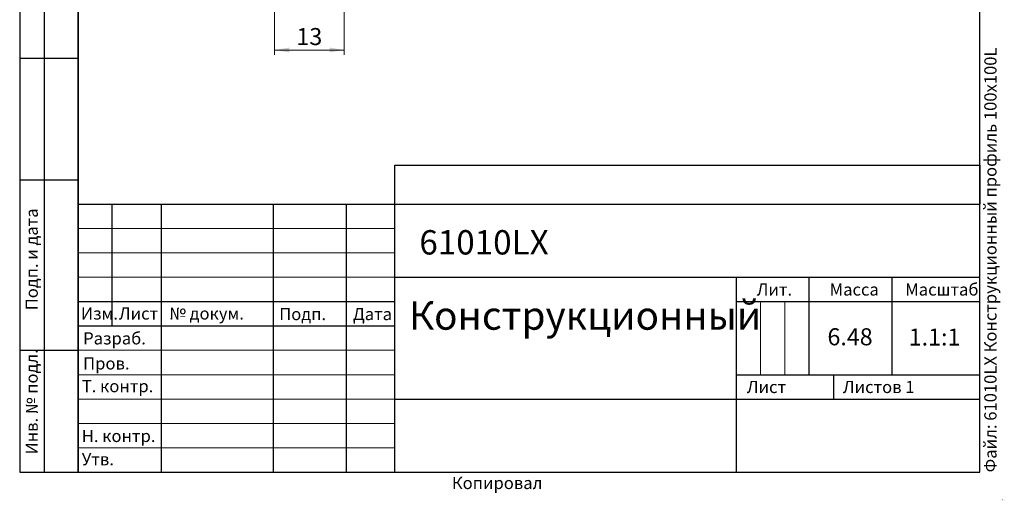
# Model space of a CAD drawing. Units: millimetres. Extents: x 8 to 210, y -1 to 292.
# Drawn here: x 8 to 210, y -1 to 98 of the extents above; entities that cross this region are included whole.
import ezdxf

# ---------------------------------------------------------------- set-up
doc = ezdxf.new("R2010")
doc.units = ezdxf.units.MM
doc.styles.add('SLDTEXTSTYLE0', font='TXT', dxfattribs={"width": 0.7, "bigfont": 'bigfont'})
doc.styles.add('SLDTEXTSTYLE1', font='TXT', dxfattribs={"width": 0.7})
doc.dimstyles.new('SLDDIMSTYLE2', dxfattribs={"dimtxt": 3.5, "dimasz": 3, "dimexe": 0, "dimexo": 0.0625, "dimgap": 0.875, "dimtad": 2, "dimdec": 1, "dimlfac": 0.909091, "dimrnd": 1e-09, "dimzin": 12, "dimdsep": 46, "dimtxsty": 'SLDTEXTSTYLE1', "dimsah": 1, "dimcen": 0.09, "dimadec": 0, "dimazin": 3, "dimtfac": 1, "dimtdec": 1, "dimtofl": 0, "dimtmove": 0, "dimatfit": 3, "dimfxl": 0, "dimfrac": 2, "dimtolj": 1, "dimtzin": 12, "dimarcsym": 0})

# ---------------------------------------------------------------- blocks, each defined once
blk = doc.blocks.new('SW_NOTE_0')
at = {"color": 0, "linetype": 'Continuous', "lineweight": 0, "insert": (32.47, 7.48), "char_height": 5.8208, "attachment_point": 2, "style": 'SLDTEXTSTYLE0'}
blk.add_mtext('Конструкционный', dxfattribs=at)
blk = doc.blocks.new('_D_17')
at = {"color": 7, "linetype": 'Continuous', "lineweight": 0}
for p, q in [((74.61, 126.42), (74.61, 90.67)), ((60.31, 109.2), (60.31, 90.67)), ((60.31, 91.67), (74.61, 91.67))]:
    blk.add_line(p, q, dxfattribs=at)
at = {"color": 7, "linetype": 'Continuous', "lineweight": 18}
for points in [[(60.31, 91.67), (63.31, 91.17), (63.31, 92.17)], [(74.61, 91.67), (71.61, 92.17), (71.61, 91.17)]]:
    blk.add_solid(points, dxfattribs=at)
at = {"color": 7, "linetype": 'Continuous', "lineweight": 18, "insert": (64.78, 96.18), "char_height": 3.5, "attachment_point": 1, "style": 'SLDTEXTSTYLE1'}
blk.add_mtext('13', dxfattribs=at)

msp = doc.modelspace()

# ---------------------------------------------------------------- linework, layer by layer
at = {"color": 7, "linetype": 'Continuous', "lineweight": 25}
for p, q in [((20, 5), (20, 292)), ((205, 5), (205, 292)), ((8, 150), (8, 5)), ((13, 150), (13, 5)), ((20, 150), (20, 5)), ((8, 90), (20, 90)), ((85, 60), (85, 68)), ((85, 68), (205, 68)), ((205, 68), (205, 60)), ((8, 65), (20, 65)), ((20, 5), (20, 60)), ((20, 60), (205, 60)), ((27, 35), (27, 60)), ((37, 60), (37, 5)), ((60, 60), (60, 5)), ((75, 60), (75, 5)), ((85, 5), (85, 60)), ((205, 5), (205, 60)), ((85, 45), (205, 45)), ((155, 45), (155, 5)), ((170, 25), (170, 45)), ((187, 25), (187, 45)), ((20, 40), (85, 40)), ((155, 40), (205, 40)), ((20, 35), (85, 35)), ((8, 30), (20, 30)), ((155, 25), (205, 25)), ((175, 25), (175, 20)), ((85, 20), (205, 20)), ((8, 5), (20, 5)), ((20, 5), (205, 5)), ((20, 5), (205, 5))]:
    msp.add_line(p, q, dxfattribs=at)
at = {"color": 7, "linetype": 'Continuous', "lineweight": 18}
for p, q in [((20, 55), (85, 55)), ((20, 50), (85, 50)), ((20, 45), (85, 45)), ((160, 40), (160, 25)), ((165, 40), (165, 25)), ((20, 30), (85, 30)), ((20, 25), (85, 25)), ((20, 20), (85, 20)), ((20, 15), (85, 15)), ((20, 10), (85, 10))]:
    msp.add_line(p, q, dxfattribs=at)

# ---------------------------------------------------------------- block references
at = {"color": 7, "linetype": 'Continuous', "lineweight": 0}
msp.add_blockref('SW_NOTE_0', (91.56, 32.57), dxfattribs=at)

# ---------------------------------------------------------------- texts
at = {"color": 7, "linetype": 'Continuous', "lineweight": 0, "char_height": 2.5, "attachment_point": 1, "rotation": 90, "style": 'SLDTEXTSTYLE0'}
for s, insert in [('Файл: 61010LX Конструкционный профиль 100х100L', (205.94, 4.94)), ('Подп. и дата', (9.22, 38.23)), ('Инв. № подл.', (9.2, 8.61))]:
    msp.add_mtext(s, dxfattribs=dict(at, insert=insert))
at = {"color": 7, "linetype": 'Continuous', "lineweight": 0}
for s, insert, char_height, attachment_point, style in [('61010LX', (103.28, 54.68), 5, 2, 'SLDTEXTSTYLE1'), ('Лит.', (159.24, 43.74), 2.5, 1, 'SLDTEXTSTYLE0'), ('Масса', (174.2, 43.74), 2.5, 1, 'SLDTEXTSTYLE0'), ('Масштаб', (189.71, 43.74), 2.5, 1, 'SLDTEXTSTYLE0'), ('Изм.', (20.56, 38.82), 2.5, 1, 'SLDTEXTSTYLE0'), ('Лист', (28.36, 38.82), 2.5, 1, 'SLDTEXTSTYLE0'), ('№ докум.', (38.71, 38.82), 2.5, 1, 'SLDTEXTSTYLE0'), ('Подп.', (61.26, 38.7), 2.5, 1, 'SLDTEXTSTYLE0'), ('Дата', (76.38, 38.7), 2.5, 1, 'SLDTEXTSTYLE0'), ('6.48', (178.39, 34.53), 3.5, 2, 'SLDTEXTSTYLE1'), ('1.1:1', (195.73, 34.48), 3.5, 2, 'SLDTEXTSTYLE1'), ('Разраб.', (21.02, 33.71), 2.5, 1, 'SLDTEXTSTYLE0'), ('Пров.', (21.02, 28.56), 2.5, 1, 'SLDTEXTSTYLE0'), ('Т. контр.', (20.74, 23.9), 2.5, 1, 'SLDTEXTSTYLE0'), ('Лист', (157.21, 23.73), 2.5, 1, 'SLDTEXTSTYLE0'), ('Листов 1', (176.92, 23.73), 2.5, 1, 'SLDTEXTSTYLE0'), ('Н. контр.', (20.74, 13.67), 2.5, 1, 'SLDTEXTSTYLE0'), ('Утв.', (20.74, 8.89), 2.5, 1, 'SLDTEXTSTYLE0'), ('Копировал', (96.68, 4.01), 2.5, 1, 'SLDTEXTSTYLE0'), ('Версия 3', (209.46, -0.67), 0.1, 1, 'SLDTEXTSTYLE0')]:
    msp.add_mtext(s, dxfattribs=dict(at, insert=insert, char_height=char_height, attachment_point=attachment_point, style=style))

# ---------------------------------------------------------------- dimensions: what is measured, and where the dimension line sits
at = {"color": 7, "linetype": 'Continuous', "lineweight": 18}
dim = msp.add_linear_dim(base=(74.61, 91.67), p1=(60.31, 109.2), p2=(74.61, 126.42), angle=0, dimstyle='SLDDIMSTYLE2', dxfattribs=at)
dim.commit()
dim.dimension.update_dxf_attribs({"geometry": '_D_17', "text_midpoint": (66.96, 91.67), "dimtype": 160})

doc.saveas('drawing.dxf')
